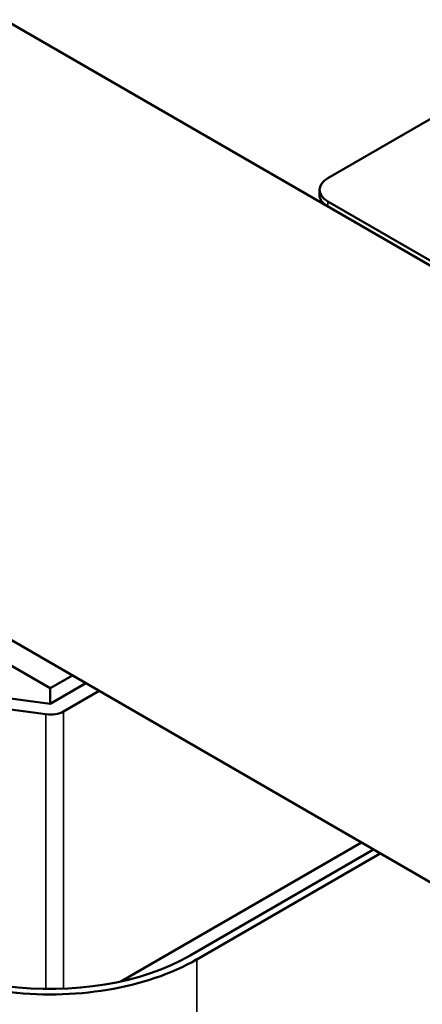
# Model space of a CAD drawing. Units: inches. Extents: x 0.05 to 2.15, y 0.02 to 1.68.
# Drawn here: x 1.64 to 1.69, y 1.19 to 1.32 of the extents above; entities that cross this region are included whole.
import ezdxf

# ---------------------------------------------------------------- set-up
doc = ezdxf.new("R2010")
doc.units = ezdxf.units.IN
doc.header["$LTSCALE"] = 0.1
doc.header["$MEASUREMENT"] = 0
doc.layers.add('Visible (ANSI)', color=7, linetype='Continuous', lineweight=50)
doc.layers.add('Visible Narrow (ANSI)', color=7, linetype='Continuous', lineweight=35)

msp = doc.modelspace()

# ---------------------------------------------------------------- linework, layer by layer
at = {"layer": 'Visible (ANSI)'}
for p, q in [((1.6258, 1.32191), (1.9136, 1.15575)), ((1.6774, 1.29571), (1.70059, 1.3091)), ((1.67634, 1.29359), (1.67634, 1.29424)), ((1.81373, 1.21406), (1.6774, 1.29277)), ((1.81373, 1.21341), (1.6774, 1.29212)), ((1.71207, 1.19372), (1.63641, 1.2374)), ((1.63641, 1.23413), (1.64207, 1.23087)), ((1.64207, 1.23087), (1.6449, 1.2325)), ((1.64207, 1.22891), (1.64659, 1.23152)), ((1.64207, 1.23087), (1.64207, 1.22891)), ((1.64829, 1.23054), (1.64377, 1.22793)), ((1.63288, 1.23013), (1.64207, 1.22891)), ((1.64153, 1.22756), (1.63234, 1.22878)), ((1.65105, 1.19359), (1.68167, 1.21127)), ((1.68322, 1.21037), (1.65989, 1.1969)), ((1.66074, 1.19641), (1.68407, 1.20988))]:
    msp.add_line(p, q, dxfattribs=at)
for centre, major_axis, start_param, end_param in [((1.67994, 1.29424), (-0.0036, 0), 5.497787, 7.068583), ((1.67994, 1.29359), (-0.0036, 0), 0, 0.785398), ((1.64207, 1.22891), (-0.0024, 0), 1.343997, 2.356194), ((1.64207, 1.20719), (-0.0252, 0), 1.343997, 2.356194), ((1.64207, 1.20719), (0.0264, 0), 4.48559, 5.497787)]:
    msp.add_ellipse(centre, major_axis=major_axis, ratio=0.57735, start_param=start_param, end_param=end_param, dxfattribs=at)
at = {"layer": 'Visible Narrow (ANSI)'}
for p, q in [((1.6774, 1.29212), (1.6774, 1.29277)), ((1.64153, 1.22756), (1.64153, 1.19264)), ((1.64377, 1.22793), (1.64377, 1.19267)), ((1.66074, 1.15999), (1.66074, 1.19641))]:
    msp.add_line(p, q, dxfattribs=at)

doc.saveas('drawing.dxf')
